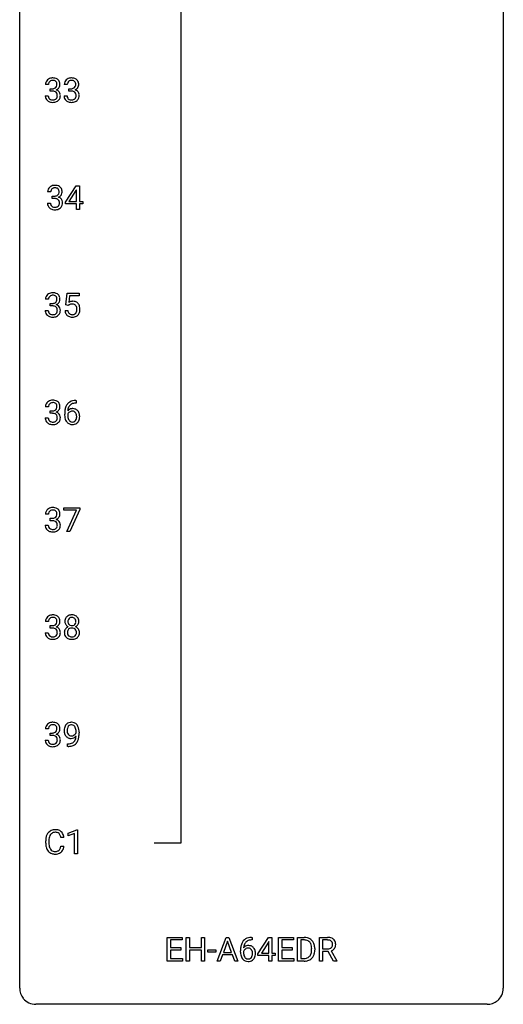
# Model space of a CAD drawing. Extents: x 3 to 27, y -3 to 241.
# Drawn here: x 3 to 27, y -3 to 46 of the extents above; entities that cross this region are included whole.
import ezdxf

# ---------------------------------------------------------------- set-up
doc = ezdxf.new("R2010")
doc.units = 0
doc.layers.add('DEFAULT_255_1_234', color=255, linetype='CONTINUOUS')
doc.layers.add('DEFAULT_255_2_778', color=255, linetype='CONTINUOUS')

msp = doc.modelspace()

# ---------------------------------------------------------------- linework, layer by layer
at = {"layer": 'DEFAULT_255_1_234'}
for p, q in [((4.198, 42.545), (4.049, 42.545)), ((4.276, 42.218), (4.276, 42.339)), ((4.276, 42.339), (4.388, 42.339)), ((4.388, 42.218), (4.276, 42.218)), ((5.121, 42.545), (4.973, 42.545)), ((5.2, 42.218), (5.2, 42.339)), ((5.2, 42.339), (5.312, 42.339)), ((5.312, 42.218), (5.2, 42.218)), ((4.039, 41.991), (4.188, 41.991)), ((4.962, 41.991), (5.112, 41.991)), ((5.035, 36.749), (5.559, 37.56)), ((5.559, 37.56), (5.717, 37.56)), ((5.717, 37.56), (5.717, 36.783)), ((4.304, 37.253), (4.155, 37.253)), ((4.382, 36.926), (4.382, 37.047)), ((4.382, 37.047), (4.494, 37.047)), ((4.494, 36.926), (4.382, 36.926)), ((5.55, 37.324), (5.204, 36.783)), ((5.568, 37.357), (5.55, 37.324)), ((5.568, 36.783), (5.568, 37.357)), ((4.144, 36.699), (4.294, 36.699)), ((5.035, 36.662), (5.035, 36.749)), ((5.568, 36.662), (5.035, 36.662)), ((5.204, 36.783), (5.568, 36.783)), ((5.568, 36.39), (5.568, 36.662)), ((5.717, 36.39), (5.568, 36.39)), ((5.717, 36.783), (5.879, 36.783)), ((5.879, 36.662), (5.717, 36.662)), ((5.717, 36.662), (5.717, 36.39)), ((5.879, 36.783), (5.879, 36.662)), ((5.052, 31.685), (5.112, 32.268)), ((5.112, 32.268), (5.711, 32.268)), ((5.238, 32.131), (5.202, 31.812)), ((5.711, 32.131), (5.238, 32.131)), ((5.711, 32.268), (5.711, 32.131)), ((4.198, 31.961), (4.049, 31.961)), ((4.276, 31.634), (4.276, 31.756)), ((4.276, 31.756), (4.388, 31.756)), ((4.388, 31.634), (4.276, 31.634)), ((5.171, 31.654), (5.052, 31.685)), ((5.211, 31.687), (5.171, 31.654)), ((4.039, 31.407), (4.188, 31.407)), ((5.011, 31.406), (5.151, 31.406)), ((5.567, 26.851), (5.54, 26.851)), ((5.541, 26.977), (5.567, 26.977)), ((5.567, 26.977), (5.567, 26.851)), ((4.198, 26.67), (4.049, 26.67)), ((4.276, 26.343), (4.276, 26.464)), ((4.276, 26.464), (4.388, 26.464)), ((4.388, 26.343), (4.276, 26.343)), ((4.993, 26.252), (4.993, 26.309)), ((5.142, 26.29), (5.142, 26.235)), ((4.039, 26.116), (4.188, 26.116)), ((4.198, 21.378), (4.049, 21.378)), ((4.949, 21.563), (4.949, 21.685)), ((4.949, 21.685), (5.739, 21.685)), ((5.582, 21.563), (4.949, 21.563)), ((5.099, 20.515), (5.582, 21.563)), ((5.739, 21.601), (5.255, 20.515)), ((5.739, 21.685), (5.739, 21.601)), ((4.276, 21.051), (4.276, 21.172)), ((4.276, 21.172), (4.388, 21.172)), ((4.388, 21.051), (4.276, 21.051)), ((4.039, 20.824), (4.188, 20.824)), ((5.255, 20.515), (5.099, 20.515)), ((4.198, 16.086), (4.049, 16.086)), ((4.039, 15.532), (4.188, 15.532)), ((4.276, 15.759), (4.276, 15.881)), ((4.276, 15.881), (4.388, 15.881)), ((4.388, 15.759), (4.276, 15.759)), ((4.198, 10.795), (4.049, 10.795)), ((4.039, 10.241), (4.188, 10.241)), ((4.276, 10.468), (4.276, 10.589)), ((4.276, 10.589), (4.388, 10.589)), ((4.388, 10.468), (4.276, 10.468)), ((5.554, 10.605), (5.554, 10.665)), ((5.703, 10.634), (5.703, 10.591)), ((5.132, 9.931), (5.132, 10.057)), ((5.132, 10.057), (5.163, 10.057)), ((5.161, 9.931), (5.132, 9.931)), ((4.958, 5.434), (4.803, 5.434)), ((5.17, 5.656), (5.595, 5.815)), ((5.17, 5.521), (5.17, 5.656)), ((5.469, 5.631), (5.17, 5.521)), ((5.469, 4.64), (5.469, 5.631)), ((5.595, 5.815), (5.619, 5.815)), ((5.619, 5.815), (5.619, 4.64)), ((4.058, 5.17), (4.058, 5.283)), ((4.213, 5.279), (4.213, 5.166)), ((4.803, 5.011), (4.958, 5.011)), ((5.619, 4.64), (5.469, 4.64)), ((10.046, -0.651), (10.046, 0.518)), ((10.046, 0.518), (10.781, 0.518)), ((10.781, 0.518), (10.781, 0.391)), ((10.981, -0.651), (10.981, 0.518)), ((10.981, 0.518), (11.135, 0.518)), ((11.135, 0.518), (11.135, 0.015)), ((11.724, 0.015), (11.724, 0.518)), ((11.724, 0.518), (11.879, 0.518)), ((11.879, 0.518), (11.879, -0.651)), ((12.494, -0.651), (12.94, 0.518)), ((12.94, 0.518), (13.075, 0.518)), ((13.075, 0.518), (13.523, -0.651)), ((14.198, 0.519), (14.225, 0.519)), ((14.225, 0.519), (14.225, 0.393)), ((14.511, -0.292), (15.034, 0.518)), ((15.034, 0.518), (15.192, 0.518)), ((15.192, 0.518), (15.192, -0.259)), ((15.527, -0.651), (15.527, 0.518)), ((15.527, 0.518), (16.262, 0.518)), ((16.262, 0.518), (16.262, 0.391)), ((16.462, -0.651), (16.462, 0.518)), ((16.462, 0.518), (16.792, 0.518)), ((17.54, -0.651), (17.54, 0.518)), ((17.54, 0.518), (17.927, 0.518)), ((10.781, 0.391), (10.2, 0.391)), ((10.2, 0.391), (10.2, 0.015)), ((10.2, 0.015), (10.707, 0.015)), ((10.707, 0.015), (10.707, -0.111)), ((11.135, 0.015), (11.724, 0.015)), ((13.008, 0.328), (12.809, -0.219)), ((13.207, -0.219), (13.008, 0.328)), ((14.225, 0.393), (14.197, 0.393)), ((15.025, 0.283), (14.679, -0.259)), ((15.043, 0.315), (15.025, 0.283)), ((15.043, -0.259), (15.043, 0.315)), ((16.262, 0.391), (15.682, 0.391)), ((15.682, 0.391), (15.682, 0.015)), ((15.682, 0.015), (16.188, 0.015)), ((16.188, 0.015), (16.188, -0.111)), ((16.796, 0.391), (16.617, 0.391)), ((16.617, 0.391), (16.617, -0.525)), ((17.695, 0.391), (17.695, -0.052)), ((17.931, 0.391), (17.695, 0.391)), ((10.707, -0.111), (10.2, -0.111)), ((10.2, -0.111), (10.2, -0.525)), ((11.724, -0.111), (11.135, -0.111)), ((11.135, -0.111), (11.135, -0.651)), ((11.724, -0.651), (11.724, -0.111)), ((12.047, -0.215), (12.047, -0.094)), ((12.047, -0.094), (12.439, -0.094)), ((12.439, -0.215), (12.047, -0.215)), ((12.439, -0.094), (12.439, -0.215)), ((12.763, -0.346), (12.653, -0.651)), ((13.253, -0.346), (12.763, -0.346)), ((12.809, -0.219), (13.207, -0.219)), ((13.364, -0.651), (13.253, -0.346)), ((13.65, -0.206), (13.65, -0.149)), ((13.8, -0.169), (13.8, -0.223)), ((14.511, -0.38), (14.511, -0.292)), ((15.043, -0.38), (14.511, -0.38)), ((14.679, -0.259), (15.043, -0.259)), ((15.043, -0.651), (15.043, -0.38)), ((15.192, -0.259), (15.355, -0.259)), ((15.355, -0.38), (15.192, -0.38)), ((15.192, -0.38), (15.192, -0.651)), ((15.355, -0.259), (15.355, -0.38)), ((16.188, -0.111), (15.682, -0.111)), ((15.682, -0.111), (15.682, -0.525)), ((17.155, -0.099), (17.155, -0.03)), ((17.308, -0.027), (17.308, -0.102)), ((17.695, -0.052), (17.932, -0.052)), ((17.97, -0.178), (17.695, -0.178)), ((17.695, -0.178), (17.695, -0.651)), ((18.224, -0.651), (17.97, -0.178)), ((18.114, -0.145), (18.389, -0.642)), ((10.789, -0.651), (10.046, -0.651)), ((10.2, -0.525), (10.789, -0.525)), ((10.789, -0.525), (10.789, -0.651)), ((11.135, -0.651), (10.981, -0.651)), ((11.879, -0.651), (11.724, -0.651)), ((12.653, -0.651), (12.494, -0.651)), ((13.523, -0.651), (13.364, -0.651)), ((15.192, -0.651), (15.043, -0.651)), ((16.27, -0.651), (15.527, -0.651)), ((15.682, -0.525), (16.27, -0.525)), ((16.27, -0.525), (16.27, -0.651)), ((16.786, -0.651), (16.462, -0.651)), ((16.617, -0.525), (16.779, -0.525)), ((17.695, -0.651), (17.54, -0.651)), ((18.389, -0.651), (18.224, -0.651)), ((18.389, -0.642), (18.389, -0.651))]:
    msp.add_line(p, q, dxfattribs=at)
for centre, radius, start, end in [((4.355, 42.546), 0.307, 131.5745, 154.4798), ((4.386, 42.514), 0.352, 96.9875, 131.9691), ((4.387, 42.552), 0.191, 103.2932, 133.5619), ((4.408, 42.39), 0.478, 89.8596, 97.7825), ((4.407, 42.472), 0.273, 89.5325, 103.5319), ((4.413, 42.363), 0.504, 78.3655, 90.4132), ((4.413, 42.445), 0.301, 76.1117, 90.7026), ((4.451, 42.583), 0.157, 13.9577, 77.6713), ((4.448, 42.529), 0.334, 56.6229, 78.6387), ((4.47, 42.567), 0.291, 47.0254, 56.0854), ((4.472, 42.571), 0.287, 10.9208, 46.7778), ((5.278, 42.546), 0.307, 131.5745, 154.4798), ((5.309, 42.514), 0.352, 96.9875, 131.9691), ((5.31, 42.552), 0.191, 103.2932, 133.5619), ((5.33, 42.472), 0.273, 89.5325, 103.5319), ((5.331, 42.39), 0.478, 89.8596, 97.7825), ((5.336, 42.363), 0.504, 78.3655, 90.4132), ((5.336, 42.445), 0.301, 76.1117, 90.7026), ((5.375, 42.583), 0.157, 13.9577, 77.6713), ((5.372, 42.529), 0.334, 56.6229, 78.6387), ((5.394, 42.567), 0.291, 47.0254, 56.0854), ((5.396, 42.571), 0.287, 10.9208, 46.7778), ((4.359, 42.549), 0.31, 155.3484, 180.7485), ((4.455, 42.545), 0.257, 172.5097, 180.1367), ((4.382, 42.558), 0.183, 133.8349, 173.5344), ((4.385, 42.678), 0.339, 270.492, 281.8952), ((4.383, 41.762), 0.456, 84.0193, 89.3331), ((4.399, 41.898), 0.319, 71.901, 84.3554), ((4.409, 42.568), 0.226, 281.6692, 301.2943), ((4.426, 42.537), 0.191, 301.7833, 311.7545), ((4.435, 42.527), 0.177, 311.7324, 354.2802), ((4.442, 42.611), 0.357, 292.5402, 293.6925), ((4.481, 41.966), 0.331, 57.6435, 72.8625), ((4.469, 42.558), 0.297, 292.9802, 325.2392), ((4.317, 42.544), 0.297, 359.1805, 15.0453), ((4.363, 42.539), 0.251, 353.0938, 0.1181), ((4.516, 42.023), 0.263, 36.7249, 57.4698), ((4.454, 42.569), 0.315, 325.2334, 332.8746), ((4.519, 42.538), 0.243, 332.355, 359.7179), ((4.335, 42.539), 0.427, 359.6364, 11.6087), ((5.283, 42.549), 0.31, 155.3484, 180.7485), ((5.378, 42.545), 0.257, 172.5097, 180.1367), ((5.306, 42.558), 0.183, 133.8349, 173.5344), ((5.309, 42.678), 0.339, 270.492, 281.8952), ((5.306, 41.762), 0.456, 84.0193, 89.3331), ((5.323, 41.898), 0.319, 71.901, 84.3554), ((5.333, 42.568), 0.226, 281.6692, 301.2943), ((5.35, 42.537), 0.191, 301.7833, 311.7545), ((5.359, 42.527), 0.177, 311.7324, 354.2802), ((5.365, 42.611), 0.357, 292.5402, 293.6925), ((5.405, 41.966), 0.331, 57.6435, 72.8625), ((5.393, 42.558), 0.297, 292.9802, 325.2392), ((5.24, 42.544), 0.297, 359.1805, 15.0453), ((5.286, 42.539), 0.251, 353.0938, 0.1181), ((5.44, 42.023), 0.263, 36.7249, 57.4698), ((5.378, 42.569), 0.315, 325.2334, 332.8746), ((5.443, 42.538), 0.243, 332.355, 359.7179), ((5.259, 42.539), 0.427, 359.6364, 11.6087), ((4.435, 41.99), 0.396, 179.9755, 183.2323), ((4.331, 41.977), 0.291, 181.8183, 229.6455), ((4.372, 42.024), 0.354, 229.4223, 256.8556), ((4.417, 41.988), 0.229, 179.4465, 196.2869), ((4.369, 41.975), 0.179, 196.5661, 227.7059), ((4.385, 41.993), 0.203, 227.7652, 257.8763), ((4.408, 42.088), 0.3, 257.4584, 270.4266), ((4.412, 42.117), 0.329, 269.5962, 280.8789), ((4.435, 42.002), 0.212, 280.6346, 299.8596), ((4.435, 42.005), 0.207, 49.5089, 72.1836), ((4.442, 42.023), 0.354, 279.783, 311.6256), ((4.454, 41.966), 0.171, 300.3576, 314.5518), ((4.453, 42.029), 0.176, 12.9498, 48.7551), ((4.446, 41.972), 0.182, 315.0728, 345.0431), ((4.354, 41.999), 0.278, 344.5987, 357.927), ((4.366, 42.007), 0.265, 359.5048, 13.424), ((4.264, 42.005), 0.367, 357.4749, 0.0231), ((4.48, 41.98), 0.297, 311.636, 343.7652), ((4.515, 42.025), 0.263, 8.0545, 36.3561), ((4.391, 42.004), 0.389, 343.983, 0.5572), ((4.429, 42.009), 0.351, 359.8321, 8.587), ((5.358, 41.99), 0.396, 179.9755, 183.2323), ((5.254, 41.977), 0.291, 181.8183, 229.6455), ((5.296, 42.024), 0.354, 229.4223, 256.8556), ((5.341, 41.988), 0.229, 179.4465, 196.2869), ((5.292, 41.975), 0.179, 196.5661, 227.7059), ((5.309, 41.993), 0.203, 227.7652, 257.8763), ((5.331, 42.088), 0.3, 257.4584, 270.4266), ((5.336, 42.117), 0.329, 269.5962, 280.8789), ((5.359, 42.002), 0.212, 280.6346, 299.8596), ((5.358, 42.005), 0.207, 49.5089, 72.1836), ((5.366, 42.023), 0.354, 279.783, 311.6256), ((5.378, 41.966), 0.171, 300.3576, 314.5518), ((5.377, 42.029), 0.176, 12.9498, 48.7551), ((5.369, 41.972), 0.182, 315.0728, 345.0431), ((5.277, 41.999), 0.278, 344.5987, 357.927), ((5.29, 42.007), 0.265, 359.5048, 13.424), ((5.188, 42.005), 0.367, 357.4749, 0.0231), ((5.404, 41.98), 0.297, 311.636, 343.7652), ((5.439, 42.025), 0.263, 8.0545, 36.3561), ((5.315, 42.004), 0.389, 343.983, 0.5572), ((5.353, 42.009), 0.351, 359.8321, 8.587), ((4.406, 42.162), 0.496, 256.6829, 270.4412), ((4.412, 42.167), 0.5, 269.7286, 280.3856), ((5.33, 42.162), 0.496, 256.6829, 270.4412), ((5.336, 42.167), 0.5, 269.7286, 280.3856), ((4.465, 37.257), 0.31, 155.3484, 180.7485), ((4.46, 37.254), 0.307, 131.5745, 154.4798), ((4.492, 37.223), 0.352, 96.9875, 131.9691), ((4.488, 37.266), 0.183, 133.8349, 173.5344), ((4.492, 37.26), 0.191, 103.2932, 133.5619), ((4.514, 37.098), 0.478, 89.8596, 97.7825), ((4.513, 37.181), 0.273, 89.5325, 103.5319), ((4.518, 37.072), 0.504, 78.3655, 90.4132), ((4.518, 37.153), 0.301, 76.1117, 90.7026), ((4.557, 37.292), 0.157, 13.9577, 77.6713), ((4.554, 37.238), 0.334, 56.6229, 78.6387), ((4.576, 37.275), 0.291, 47.0254, 56.0854), ((4.578, 37.279), 0.287, 10.9208, 46.7778), ((4.56, 37.254), 0.257, 172.5097, 180.1367), ((4.491, 37.387), 0.339, 270.492, 281.8952), ((4.489, 36.471), 0.456, 84.0193, 89.3331), ((4.505, 36.607), 0.319, 71.901, 84.3554), ((4.515, 37.276), 0.226, 281.6692, 301.2943), ((4.54, 36.713), 0.207, 49.5089, 72.1836), ((4.532, 37.245), 0.191, 301.7833, 311.7545), ((4.541, 37.235), 0.177, 311.7324, 354.2802), ((4.548, 37.32), 0.357, 292.5402, 293.6925), ((4.587, 36.674), 0.331, 57.6435, 72.8625), ((4.575, 37.266), 0.297, 292.9802, 325.2392), ((4.423, 37.252), 0.297, 359.1805, 15.0453), ((4.469, 37.248), 0.251, 353.0938, 0.1181), ((4.622, 36.732), 0.263, 36.7249, 57.4698), ((4.56, 37.277), 0.315, 325.2334, 332.8746), ((4.621, 36.733), 0.263, 8.0545, 36.3561), ((4.625, 37.246), 0.243, 332.355, 359.7179), ((4.441, 37.248), 0.427, 359.6364, 11.6087), ((4.54, 36.699), 0.396, 179.9755, 183.2323), ((4.436, 36.686), 0.291, 181.8183, 229.6455), ((4.478, 36.732), 0.354, 229.4223, 256.8556), ((4.523, 36.697), 0.229, 179.4465, 196.2869), ((4.474, 36.683), 0.179, 196.5661, 227.7059), ((4.491, 36.702), 0.203, 227.7652, 257.8763), ((4.513, 36.796), 0.3, 257.4584, 270.4266), ((4.518, 36.825), 0.329, 269.5962, 280.8789), ((4.541, 36.71), 0.212, 280.6346, 299.8596), ((4.548, 36.731), 0.354, 279.783, 311.6256), ((4.56, 36.674), 0.171, 300.3576, 314.5518), ((4.559, 36.738), 0.176, 12.9498, 48.7551), ((4.552, 36.68), 0.182, 315.0728, 345.0431), ((4.459, 36.707), 0.278, 344.5987, 357.927), ((4.472, 36.716), 0.265, 359.5048, 13.424), ((4.37, 36.713), 0.367, 357.4749, 0.0231), ((4.586, 36.688), 0.297, 311.636, 343.7652), ((4.497, 36.713), 0.389, 343.983, 0.5572), ((4.535, 36.718), 0.351, 359.8321, 8.587), ((4.512, 36.871), 0.496, 256.6829, 270.4412), ((4.518, 36.875), 0.5, 269.7286, 280.3856), ((4.359, 31.965), 0.31, 155.3484, 180.7485), ((4.355, 31.962), 0.307, 131.5745, 154.4798), ((4.386, 31.931), 0.352, 96.9875, 131.9691), ((4.382, 31.975), 0.183, 133.8349, 173.5344), ((4.387, 31.969), 0.191, 103.2932, 133.5619), ((4.408, 31.806), 0.478, 89.8596, 97.7825), ((4.407, 31.889), 0.273, 89.5325, 103.5319), ((4.413, 31.78), 0.504, 78.3655, 90.4132), ((4.413, 31.861), 0.301, 76.1117, 90.7026), ((4.451, 32), 0.157, 13.9577, 77.6713), ((4.448, 31.946), 0.334, 56.6229, 78.6387), ((4.317, 31.961), 0.297, 359.1805, 15.0453), ((4.47, 31.984), 0.291, 47.0254, 56.0854), ((4.472, 31.988), 0.287, 10.9208, 46.7778), ((4.335, 31.956), 0.427, 359.6364, 11.6087), ((4.455, 31.962), 0.257, 172.5097, 180.1367), ((4.385, 32.095), 0.339, 270.492, 281.8952), ((4.383, 31.179), 0.456, 84.0193, 89.3331), ((4.399, 31.315), 0.319, 71.901, 84.3554), ((4.409, 31.985), 0.226, 281.6692, 301.2943), ((4.435, 31.421), 0.207, 49.5089, 72.1836), ((4.426, 31.954), 0.191, 301.7833, 311.7545), ((4.435, 31.943), 0.177, 311.7324, 354.2802), ((4.453, 31.446), 0.176, 12.9498, 48.7551), ((4.442, 32.028), 0.357, 292.5402, 293.6925), ((4.481, 31.383), 0.331, 57.6435, 72.8625), ((4.469, 31.975), 0.297, 292.9802, 325.2392), ((4.363, 31.956), 0.251, 353.0938, 0.1181), ((4.516, 31.44), 0.263, 36.7249, 57.4698), ((4.454, 31.985), 0.315, 325.2334, 332.8746), ((4.515, 31.441), 0.263, 8.0545, 36.3561), ((4.519, 31.954), 0.243, 332.355, 359.7179), ((5.388, 31.494), 0.368, 93.7182, 120.2539), ((5.318, 31.546), 0.176, 114.1951, 127.3641), ((5.341, 31.492), 0.235, 98.9831, 113.8909), ((5.361, 31.369), 0.36, 89.6805, 99.1614), ((5.363, 31.436), 0.293, 84.6958, 90.0676), ((5.397, 31.413), 0.449, 89.966, 94.2496), ((5.376, 31.518), 0.211, 41.785, 85.9893), ((5.401, 31.472), 0.39, 73.8043, 90.5586), ((5.425, 31.558), 0.302, 41.3071, 73.543), ((5.353, 31.498), 0.241, 12.649, 41.6081), ((5.247, 31.472), 0.35, 359.5577, 12.9535), ((5.383, 31.522), 0.356, 13.5076, 41.2174), ((5.219, 31.479), 0.526, 1.1331, 13.8829), ((4.435, 31.407), 0.396, 179.9755, 183.2323), ((4.331, 31.394), 0.291, 181.8183, 229.6455), ((4.372, 31.441), 0.354, 229.4223, 256.8556), ((4.417, 31.405), 0.229, 179.4465, 196.2869), ((4.369, 31.392), 0.179, 196.5661, 227.7059), ((4.385, 31.41), 0.203, 227.7652, 257.8763), ((4.406, 31.579), 0.496, 256.6829, 270.4412), ((4.408, 31.504), 0.3, 257.4584, 270.4266), ((4.412, 31.533), 0.329, 269.5962, 280.8789), ((4.412, 31.583), 0.5, 269.7286, 280.3856), ((4.435, 31.419), 0.212, 280.6346, 299.8596), ((4.442, 31.439), 0.354, 279.783, 311.6256), ((4.454, 31.382), 0.171, 300.3576, 314.5518), ((4.446, 31.388), 0.182, 315.0728, 345.0431), ((4.354, 31.415), 0.278, 344.5987, 357.927), ((4.366, 31.424), 0.265, 359.5048, 13.424), ((4.264, 31.421), 0.367, 357.4749, 0.0231), ((4.48, 31.397), 0.297, 311.636, 343.7652), ((4.391, 31.421), 0.389, 343.983, 0.5572), ((4.429, 31.426), 0.351, 359.8321, 8.587), ((5.458, 31.445), 0.449, 184.9247, 194.4976), ((5.334, 31.409), 0.32, 193.7537, 228.5271), ((5.342, 31.42), 0.334, 228.9024, 256.3314), ((5.477, 31.448), 0.329, 187.3601, 198.6733), ((5.372, 31.412), 0.218, 198.4452, 217.7945), ((5.343, 31.391), 0.182, 218.2887, 228.5612), ((5.353, 31.404), 0.198, 228.9655, 258.1235), ((5.372, 31.54), 0.458, 256.2427, 270.4486), ((5.373, 31.492), 0.288, 257.7258, 270.4014), ((5.378, 31.448), 0.244, 269.4204, 286.4209), ((5.379, 31.562), 0.479, 269.577, 282.4215), ((5.392, 31.394), 0.188, 286.7251, 320.6004), ((5.416, 31.406), 0.319, 281.8396, 316.5458), ((5.354, 31.425), 0.237, 320.6713, 344.5442), ((5.239, 31.459), 0.358, 344.2412, 356.7357), ((5.114, 31.469), 0.483, 356.3549, 0.05), ((5.41, 31.41), 0.326, 316.8171, 323.1493), ((5.381, 31.428), 0.36, 323.673, 348.1673), ((5.206, 31.467), 0.54, 347.8572, 0.4293), ((5.078, 31.471), 0.667, 359.9919, 1.5443), ((4.359, 26.674), 0.31, 155.3484, 180.7485), ((4.355, 26.671), 0.307, 131.5745, 154.4798), ((4.386, 26.639), 0.352, 96.9875, 131.9691), ((4.455, 26.67), 0.257, 172.5097, 180.1367), ((4.382, 26.683), 0.183, 133.8349, 173.5344), ((4.387, 26.677), 0.191, 103.2932, 133.5619), ((4.408, 26.515), 0.478, 89.8596, 97.7825), ((4.407, 26.597), 0.273, 89.5325, 103.5319), ((4.413, 26.488), 0.504, 78.3655, 90.4132), ((4.413, 26.57), 0.301, 76.1117, 90.7026), ((4.451, 26.708), 0.157, 13.9577, 77.6713), ((4.448, 26.654), 0.334, 56.6229, 78.6387), ((4.317, 26.669), 0.297, 359.1805, 15.0453), ((4.47, 26.692), 0.291, 47.0254, 56.0854), ((4.472, 26.696), 0.287, 10.9208, 46.7778), ((4.335, 26.664), 0.427, 359.6364, 11.6087), ((5.545, 26.472), 0.53, 141.4298, 157.8541), ((5.481, 26.518), 0.451, 102.8716, 140.8565), ((5.523, 26.485), 0.369, 134.5303, 161.6211), ((5.506, 26.496), 0.35, 104.2855, 133.8629), ((5.545, 26.274), 0.703, 90.3778, 103.5869), ((5.545, 26.351), 0.5, 90.6001, 104.5147), ((4.385, 26.803), 0.339, 270.492, 281.8952), ((4.383, 25.887), 0.456, 84.0193, 89.3331), ((4.399, 26.023), 0.319, 71.901, 84.3554), ((4.409, 26.693), 0.226, 281.6692, 301.2943), ((4.435, 26.13), 0.207, 49.5089, 72.1836), ((4.426, 26.662), 0.191, 301.7833, 311.7545), ((4.435, 26.652), 0.177, 311.7324, 354.2802), ((4.453, 26.154), 0.176, 12.9498, 48.7551), ((4.442, 26.736), 0.357, 292.5402, 293.6925), ((4.481, 26.091), 0.331, 57.6435, 72.8625), ((4.469, 26.683), 0.297, 292.9802, 325.2392), ((4.363, 26.664), 0.251, 353.0938, 0.1181), ((4.516, 26.148), 0.263, 36.7249, 57.4698), ((4.454, 26.694), 0.315, 325.2334, 332.8746), ((4.515, 26.15), 0.263, 8.0545, 36.3561), ((4.519, 26.663), 0.243, 332.355, 359.7179), ((6.206, 26.316), 1.213, 171.4525, 180.3159), ((5.647, 26.248), 0.655, 179.6345, 191.7836), ((5.766, 26.384), 0.768, 157.9803, 171.6247), ((5.358, 26.212), 0.23, 145.2975, 160.266), ((5.666, 26.232), 0.523, 179.6514, 190.2856), ((5.374, 26.269), 0.303, 95.8331, 138.9955), ((5.829, 26.407), 0.687, 173.7811, 174.9255), ((5.688, 26.427), 0.545, 161.285, 174.2077), ((5.376, 26.198), 0.252, 124.9745, 144.8959), ((5.371, 26.213), 0.237, 89.8751, 126.2072), ((5.396, 26.141), 0.433, 89.8754, 97.0544), ((5.372, 26.216), 0.235, 85.0141, 90.0513), ((5.379, 26.266), 0.184, 36.8251, 85.7416), ((5.401, 26.225), 0.349, 71.6408, 90.624), ((5.416, 26.28), 0.292, 39.6368, 71.019), ((5.337, 26.227), 0.241, 32.3035, 38.0827), ((5.306, 26.211), 0.276, 11.0482, 31.8146), ((5.178, 26.184), 0.407, 359.6214, 11.2839), ((5.352, 26.225), 0.376, 10.6587, 39.9044), ((5.197, 26.192), 0.535, 359.6826, 11.1326), ((4.435, 26.115), 0.396, 179.9755, 183.2323), ((4.331, 26.102), 0.291, 181.8183, 229.6455), ((4.372, 26.149), 0.354, 229.4223, 256.8556), ((4.417, 26.113), 0.229, 179.4465, 196.2869), ((4.369, 26.1), 0.179, 196.5661, 227.7059), ((4.385, 26.118), 0.203, 227.7652, 257.8763), ((4.406, 26.287), 0.496, 256.6829, 270.4412), ((4.408, 26.213), 0.3, 257.4584, 270.4266), ((4.412, 26.242), 0.329, 269.5962, 280.8789), ((4.412, 26.292), 0.5, 269.7286, 280.3856), ((4.435, 26.127), 0.212, 280.6346, 299.8596), ((4.442, 26.148), 0.354, 279.783, 311.6256), ((4.454, 26.091), 0.171, 300.3576, 314.5518), ((4.446, 26.097), 0.182, 315.0728, 345.0431), ((4.354, 26.124), 0.278, 344.5987, 357.927), ((4.366, 26.132), 0.265, 359.5048, 13.424), ((4.264, 26.13), 0.367, 357.4749, 0.0231), ((4.48, 26.105), 0.297, 311.636, 343.7652), ((4.391, 26.129), 0.389, 343.983, 0.5572), ((4.429, 26.134), 0.351, 359.8321, 8.587), ((5.454, 26.204), 0.456, 191.4116, 218.6078), ((5.366, 26.131), 0.341, 218.1665, 245.8781), ((5.496, 26.2), 0.351, 190.0945, 207.5098), ((5.44, 26.173), 0.288, 207.9583, 216.3251), ((5.406, 26.145), 0.245, 215.7661, 232.5457), ((5.365, 26.145), 0.354, 246.914, 270.7437), ((5.367, 26.097), 0.183, 232.8005, 270.6606), ((5.372, 26.133), 0.219, 269.3554, 288.4744), ((5.37, 26.248), 0.457, 269.8874, 276.7918), ((5.393, 26.118), 0.325, 275.6342, 317.8248), ((5.381, 26.098), 0.183, 289.1833, 322.9684), ((5.32, 26.146), 0.261, 322.6008, 346.5182), ((5.204, 26.176), 0.38, 346.2582, 358.7742), ((5.103, 26.181), 0.482, 358.3755, 0.0098), ((5.36, 26.144), 0.367, 318.141, 347.6119), ((5.193, 26.185), 0.539, 347.2487, 0.4369), ((4.359, 21.382), 0.31, 155.3484, 180.7485), ((4.355, 21.379), 0.307, 131.5745, 154.4798), ((4.386, 21.348), 0.352, 96.9875, 131.9691), ((4.455, 21.379), 0.257, 172.5097, 180.1367), ((4.382, 21.391), 0.183, 133.8349, 173.5344), ((4.387, 21.385), 0.191, 103.2932, 133.5619), ((4.408, 21.223), 0.478, 89.8596, 97.7825), ((4.407, 21.306), 0.273, 89.5325, 103.5319), ((4.413, 21.197), 0.504, 78.3655, 90.4132), ((4.413, 21.278), 0.301, 76.1117, 90.7026), ((4.451, 21.417), 0.157, 13.9577, 77.6713), ((4.448, 21.363), 0.334, 56.6229, 78.6387), ((4.317, 21.377), 0.297, 359.1805, 15.0453), ((4.363, 21.373), 0.251, 353.0938, 0.1181), ((4.47, 21.4), 0.291, 47.0254, 56.0854), ((4.472, 21.404), 0.287, 10.9208, 46.7778), ((4.519, 21.371), 0.243, 332.355, 359.7179), ((4.335, 21.373), 0.427, 359.6364, 11.6087), ((4.385, 21.512), 0.339, 270.492, 281.8952), ((4.383, 20.596), 0.456, 84.0193, 89.3331), ((4.399, 20.732), 0.319, 71.901, 84.3554), ((4.409, 21.401), 0.226, 281.6692, 301.2943), ((4.435, 20.838), 0.207, 49.5089, 72.1836), ((4.426, 21.37), 0.191, 301.7833, 311.7545), ((4.435, 21.36), 0.177, 311.7324, 354.2802), ((4.453, 20.863), 0.176, 12.9498, 48.7551), ((4.442, 21.445), 0.357, 292.5402, 293.6925), ((4.481, 20.799), 0.331, 57.6435, 72.8625), ((4.469, 21.391), 0.297, 292.9802, 325.2392), ((4.366, 20.841), 0.265, 359.5048, 13.424), ((4.516, 20.857), 0.263, 36.7249, 57.4698), ((4.454, 21.402), 0.315, 325.2334, 332.8746), ((4.515, 20.858), 0.263, 8.0545, 36.3561), ((4.429, 20.843), 0.351, 359.8321, 8.587), ((4.435, 20.824), 0.396, 179.9755, 183.2323), ((4.331, 20.811), 0.291, 181.8183, 229.6455), ((4.372, 20.857), 0.354, 229.4223, 256.8556), ((4.417, 20.822), 0.229, 179.4465, 196.2869), ((4.369, 20.808), 0.179, 196.5661, 227.7059), ((4.385, 20.827), 0.203, 227.7652, 257.8763), ((4.406, 20.996), 0.496, 256.6829, 270.4412), ((4.408, 20.921), 0.3, 257.4584, 270.4266), ((4.412, 20.95), 0.329, 269.5962, 280.8789), ((4.412, 21), 0.5, 269.7286, 280.3856), ((4.435, 20.835), 0.212, 280.6346, 299.8596), ((4.442, 20.856), 0.354, 279.783, 311.6256), ((4.454, 20.799), 0.171, 300.3576, 314.5518), ((4.446, 20.805), 0.182, 315.0728, 345.0431), ((4.354, 20.832), 0.278, 344.5987, 357.927), ((4.264, 20.838), 0.367, 357.4749, 0.0231), ((4.48, 20.813), 0.297, 311.636, 343.7652), ((4.391, 20.838), 0.389, 343.983, 0.5572), ((4.359, 16.09), 0.31, 155.3484, 180.7485), ((4.355, 16.087), 0.307, 131.5745, 154.4798), ((4.386, 16.056), 0.352, 96.9875, 131.9691), ((4.455, 16.087), 0.257, 172.5097, 180.1367), ((4.382, 16.1), 0.183, 133.8349, 173.5344), ((4.387, 16.094), 0.191, 103.2932, 133.5619), ((4.408, 15.931), 0.478, 89.8596, 97.7825), ((4.407, 16.014), 0.273, 89.5325, 103.5319), ((4.413, 15.905), 0.504, 78.3655, 90.4132), ((4.413, 15.986), 0.301, 76.1117, 90.7026), ((4.451, 16.125), 0.157, 13.9577, 77.6713), ((4.448, 16.071), 0.334, 56.6229, 78.6387), ((4.435, 16.068), 0.177, 311.7324, 354.2802), ((4.317, 16.086), 0.297, 359.1805, 15.0453), ((4.363, 16.081), 0.251, 353.0938, 0.1181), ((4.47, 16.109), 0.291, 47.0254, 56.0854), ((4.472, 16.113), 0.287, 10.9208, 46.7778), ((4.519, 16.079), 0.243, 332.355, 359.7179), ((4.335, 16.081), 0.427, 359.6364, 11.6087), ((5.377, 16.091), 0.373, 164.6186, 180.5292), ((5.336, 16.088), 0.332, 179.9993, 181.1655), ((5.278, 16.083), 0.274, 180.4317, 213.2714), ((5.287, 16.116), 0.28, 132.2454, 164.5092), ((5.316, 16.083), 0.323, 100.7053, 132.1387), ((5.418, 16.087), 0.265, 168.3802, 180.3602), ((5.395, 16.083), 0.242, 179.503, 194.9127), ((5.335, 16.106), 0.18, 135.3053, 168.9882), ((5.336, 16.068), 0.182, 194.9722, 224.1944), ((5.333, 16.108), 0.178, 105.923, 135.1663), ((5.346, 15.945), 0.464, 89.6733, 101.2449), ((5.347, 16.057), 0.23, 89.4776, 105.7298), ((5.352, 15.963), 0.446, 76.2877, 90.4586), ((5.349, 16.039), 0.248, 86.9834, 90.02), ((5.356, 16.101), 0.186, 44.3959, 88.2499), ((5.383, 16.085), 0.321, 47.824, 76.4267), ((5.358, 16.1), 0.185, 16.3252, 44.7913), ((5.357, 16.07), 0.186, 316.0413, 351.9163), ((5.31, 16.088), 0.234, 359.479, 16.0679), ((5.284, 16.085), 0.261, 351.1057, 0.1937), ((5.405, 16.111), 0.286, 6.9169, 47.6261), ((5.411, 16.085), 0.282, 338.8764, 0.5166), ((5.286, 16.089), 0.407, 359.842, 7.9694), ((4.435, 15.532), 0.396, 179.9755, 183.2323), ((4.417, 15.53), 0.229, 179.4465, 196.2869), ((4.385, 16.22), 0.339, 270.492, 281.8952), ((4.383, 15.304), 0.456, 84.0193, 89.3331), ((4.399, 15.44), 0.319, 71.901, 84.3554), ((4.409, 16.11), 0.226, 281.6692, 301.2943), ((4.435, 15.546), 0.207, 49.5089, 72.1836), ((4.426, 16.079), 0.191, 301.7833, 311.7545), ((4.453, 15.571), 0.176, 12.9498, 48.7551), ((4.442, 16.153), 0.357, 292.5402, 293.6925), ((4.481, 15.508), 0.331, 57.6435, 72.8625), ((4.469, 16.1), 0.297, 292.9802, 325.2392), ((4.354, 15.54), 0.278, 344.5987, 357.927), ((4.366, 15.549), 0.265, 359.5048, 13.424), ((4.264, 15.546), 0.367, 357.4749, 0.0231), ((4.516, 15.565), 0.263, 36.7249, 57.4698), ((4.454, 16.11), 0.315, 325.2334, 332.8746), ((4.515, 15.566), 0.263, 8.0545, 36.3561), ((4.391, 15.546), 0.389, 343.983, 0.5572), ((4.429, 15.551), 0.351, 359.8321, 8.587), ((5.274, 15.543), 0.298, 145.6796, 180.626), ((5.392, 15.539), 0.415, 179.9315, 185.3255), ((5.291, 15.531), 0.318, 115.5538, 145.6416), ((5.297, 16.096), 0.297, 213.3439, 222.6271), ((5.31, 16.11), 0.315, 222.9548, 244.1372), ((5.413, 15.543), 0.287, 171.2652, 180.1859), ((5.396, 15.54), 0.27, 179.5155, 193.6467), ((5.332, 15.559), 0.205, 135.3399, 172.1044), ((5.325, 15.47), 0.387, 113.2438, 116.2055), ((5.327, 15.563), 0.199, 104.8856, 135.2448), ((5.334, 16.066), 0.178, 224.2961, 262.0157), ((5.345, 15.496), 0.268, 89.4959, 104.858), ((5.348, 16.139), 0.253, 261.125, 270.196), ((5.348, 15.473), 0.291, 82.2615, 90.144), ((5.351, 16.12), 0.234, 269.4826, 285.0988), ((5.362, 15.553), 0.21, 45.3029, 83.1921), ((5.366, 16.062), 0.174, 285.1586, 315.9485), ((5.368, 15.558), 0.203, 17.2923, 45.4627), ((5.36, 16.156), 0.369, 296.0902, 297.3618), ((5.386, 15.501), 0.352, 47.9009, 67.1947), ((5.389, 16.108), 0.312, 296.7586, 325.7537), ((5.321, 15.545), 0.251, 359.4454, 16.9256), ((5.295, 15.541), 0.277, 349.4146, 0.2931), ((5.405, 15.526), 0.32, 35.2362, 47.5514), ((5.428, 16.081), 0.265, 325.8412, 338.4796), ((5.432, 15.543), 0.289, 359.276, 35.4014), ((5.357, 15.536), 0.364, 343.1295, 0.5777), ((4.331, 15.519), 0.291, 181.8183, 229.6455), ((4.372, 15.566), 0.354, 229.4223, 256.8556), ((4.369, 15.517), 0.179, 196.5661, 227.7059), ((4.385, 15.535), 0.203, 227.7652, 257.8763), ((4.406, 15.704), 0.496, 256.6829, 270.4412), ((4.408, 15.629), 0.3, 257.4584, 270.4266), ((4.412, 15.658), 0.329, 269.5962, 280.8789), ((4.412, 15.708), 0.5, 269.7286, 280.3856), ((4.435, 15.544), 0.212, 280.6346, 299.8596), ((4.442, 15.564), 0.354, 279.783, 311.6256), ((4.454, 15.507), 0.171, 300.3576, 314.5518), ((4.446, 15.513), 0.182, 315.0728, 345.0431), ((4.48, 15.522), 0.297, 311.636, 343.7652), ((5.276, 15.521), 0.298, 184.0104, 228.5072), ((5.307, 15.558), 0.346, 228.7554, 257.8484), ((5.314, 15.519), 0.186, 193.3541, 225.8257), ((5.318, 15.527), 0.194, 226.418, 255.8554), ((5.345, 15.719), 0.511, 257.4584, 270.4287), ((5.344, 15.62), 0.291, 255.4656, 268.7986), ((5.349, 15.704), 0.375, 268.3465, 270.0105), ((5.351, 15.636), 0.307, 269.5759, 282.0823), ((5.352, 15.719), 0.511, 269.6193, 281.979), ((5.373, 15.536), 0.205, 281.7523, 306.6056), ((5.388, 15.563), 0.352, 281.5474, 310.917), ((5.383, 15.52), 0.186, 307.135, 314.0278), ((5.38, 15.523), 0.19, 314.2553, 350.1693), ((5.43, 15.516), 0.288, 310.8497, 342.7448), ((4.359, 10.799), 0.31, 155.3484, 180.7485), ((4.355, 10.796), 0.307, 131.5745, 154.4798), ((4.386, 10.764), 0.352, 96.9875, 131.9691), ((4.455, 10.795), 0.257, 172.5097, 180.1367), ((4.382, 10.808), 0.183, 133.8349, 173.5344), ((4.387, 10.802), 0.191, 103.2932, 133.5619), ((4.408, 10.64), 0.478, 89.8596, 97.7825), ((4.407, 10.722), 0.273, 89.5325, 103.5319), ((4.413, 10.613), 0.504, 78.3655, 90.4132), ((4.413, 10.695), 0.301, 76.1117, 90.7026), ((4.451, 10.833), 0.157, 13.9577, 77.6713), ((4.448, 10.779), 0.334, 56.6229, 78.6387), ((4.435, 10.777), 0.177, 311.7324, 354.2802), ((4.317, 10.794), 0.297, 359.1805, 15.0453), ((4.363, 10.789), 0.251, 353.0938, 0.1181), ((4.47, 10.817), 0.291, 47.0254, 56.0854), ((4.472, 10.821), 0.287, 10.9208, 46.7778), ((4.454, 10.819), 0.315, 325.2334, 332.8746), ((4.519, 10.788), 0.243, 332.355, 359.7179), ((4.335, 10.789), 0.427, 359.6364, 11.6087), ((5.498, 10.716), 0.531, 166.7586, 180.3201), ((5.522, 10.712), 0.555, 179.9652, 184.3014), ((5.413, 10.734), 0.444, 154.6955, 166.568), ((5.328, 10.777), 0.349, 136.3324, 155.0871), ((5.3, 10.801), 0.312, 121.2367, 135.9681), ((5.603, 10.721), 0.49, 178.2632, 180.0111), ((5.523, 10.718), 0.41, 179.6162, 191.8787), ((5.498, 10.727), 0.385, 166.11, 178.6654), ((5.38, 10.757), 0.263, 142.1021, 166.3836), ((5.314, 10.775), 0.341, 96.8456, 120.9882), ((5.326, 10.802), 0.193, 112.9382, 142.5321), ((5.328, 10.788), 0.206, 89.2729, 111.914), ((5.329, 10.682), 0.436, 89.887, 97.2803), ((5.334, 10.745), 0.372, 70.6506, 90.6749), ((5.332, 10.818), 0.176, 50.3851, 90.6706), ((5.288, 10.765), 0.246, 34.125, 50.307), ((5.347, 10.797), 0.319, 36.7493, 69.822), ((5.239, 10.728), 0.307, 27.2015, 34.6829), ((5.179, 10.7), 0.372, 9.943, 26.77), ((5.004, 10.668), 0.551, 359.6634, 10.1175), ((5.247, 10.719), 0.446, 15.3959, 37.084), ((5.034, 10.657), 0.668, 3.9489, 15.6799), ((4.794, 10.635), 0.909, 359.9292, 4.2665), ((4.435, 10.24), 0.396, 179.9755, 183.2323), ((4.331, 10.227), 0.291, 181.8183, 229.6455), ((4.417, 10.238), 0.229, 179.4465, 196.2869), ((4.385, 10.928), 0.339, 270.492, 281.8952), ((4.383, 10.012), 0.456, 84.0193, 89.3331), ((4.399, 10.148), 0.319, 71.901, 84.3554), ((4.409, 10.818), 0.226, 281.6692, 301.2943), ((4.435, 10.255), 0.207, 49.5089, 72.1836), ((4.426, 10.787), 0.191, 301.7833, 311.7545), ((4.453, 10.279), 0.176, 12.9498, 48.7551), ((4.442, 10.861), 0.357, 292.5402, 293.6925), ((4.481, 10.216), 0.331, 57.6435, 72.8625), ((4.469, 10.808), 0.297, 292.9802, 325.2392), ((4.354, 10.249), 0.278, 344.5987, 357.927), ((4.366, 10.257), 0.265, 359.5048, 13.424), ((4.264, 10.255), 0.367, 357.4749, 0.0231), ((4.516, 10.273), 0.263, 36.7249, 57.4698), ((4.515, 10.275), 0.263, 8.0545, 36.3561), ((4.391, 10.254), 0.389, 343.983, 0.5572), ((4.429, 10.259), 0.351, 359.8321, 8.587), ((5.431, 10.703), 0.464, 183.9376, 204.1276), ((5.363, 10.674), 0.39, 204.3448, 209.0454), ((5.299, 10.635), 0.315, 208.4727, 236.2135), ((5.401, 10.691), 0.285, 191.6192, 215.2972), ((5.284, 10.614), 0.289, 236.4718, 254.3541), ((5.381, 10.68), 0.262, 215.732, 216.5355), ((5.327, 10.636), 0.193, 215.7487, 239.9728), ((5.298, 10.67), 0.347, 254.5999, 270.418), ((5.32, 10.631), 0.185, 241.065, 269.281), ((5.301, 10.67), 0.347, 269.9966, 270.79), ((5.304, 10.624), 0.301, 270.2633, 297.3852), ((5.325, 10.68), 0.234, 268.4063, 270.0071), ((5.325, 10.676), 0.229, 269.9447, 306.8249), ((5.275, 10.68), 0.364, 297.4037, 320.0168), ((5.239, 10.368), 0.298, 313.8526, 338.5989), ((5.301, 10.718), 0.278, 305.5072, 327.0773), ((5.077, 10.434), 0.474, 338.2524, 351.2431), ((5.313, 10.708), 0.263, 327.4105, 336.8402), ((4.836, 10.475), 0.718, 350.941, 357.6692), ((5.184, 10.407), 0.497, 322.8578, 342.1528), ((4.862, 10.515), 0.836, 341.836, 352.9884), ((4.333, 10.584), 1.37, 352.8366, 0.2783), ((4.372, 10.274), 0.354, 229.4223, 256.8556), ((4.369, 10.225), 0.179, 196.5661, 227.7059), ((4.385, 10.243), 0.203, 227.7652, 257.8763), ((4.406, 10.412), 0.496, 256.6829, 270.4412), ((4.408, 10.338), 0.3, 257.4584, 270.4266), ((4.412, 10.367), 0.329, 269.5962, 280.8789), ((4.412, 10.417), 0.5, 269.7286, 280.3856), ((4.435, 10.252), 0.212, 280.6346, 299.8596), ((4.442, 10.273), 0.354, 279.783, 311.6256), ((4.454, 10.216), 0.171, 300.3576, 314.5518), ((4.446, 10.222), 0.182, 315.0728, 345.0431), ((4.48, 10.23), 0.297, 311.636, 343.7652), ((5.148, 10.835), 0.904, 270.8207, 273.4013), ((5.157, 10.653), 0.597, 270.6215, 281.4063), ((5.167, 10.61), 0.678, 272.9282, 286.4923), ((5.2, 10.448), 0.387, 281.1853, 299.0621), ((5.239, 10.379), 0.436, 285.9541, 318.8878), ((5.237, 10.376), 0.306, 299.5068, 313.1201), ((5.27, 10.348), 0.392, 319.3343, 322.0999), ((4.512, 5.384), 0.441, 95.646, 121.5491), ((4.528, 5.273), 0.553, 89.9242, 96.1378), ((4.533, 5.285), 0.541, 76.6779, 90.4563), ((4.835, 5.287), 0.777, 169.5837, 180.2758), ((4.651, 5.321), 0.59, 155.0366, 169.6003), ((4.538, 5.375), 0.464, 136.7831, 155.2473), ((4.499, 5.408), 0.413, 121.7633, 136.4281), ((5.045, 5.281), 0.832, 174.342, 180.143), ((4.783, 5.31), 0.568, 162.9374, 174.6209), ((4.587, 5.371), 0.363, 143.0753, 163.1917), ((4.511, 5.43), 0.267, 109.2998, 143.3038), ((4.525, 5.379), 0.32, 89.3452, 108.5745), ((4.529, 5.261), 0.438, 87.3815, 90.0241), ((4.536, 5.366), 0.332, 74.7009, 87.8124), ((4.567, 5.474), 0.221, 47.4372, 75.0698), ((4.572, 5.444), 0.378, 47.4858, 76.9287), ((4.562, 5.474), 0.224, 27.8167, 46.4008), ((4.452, 5.415), 0.349, 15.7653, 27.9411), ((4.253, 5.358), 0.556, 7.8892, 15.9239), ((4.558, 5.434), 0.395, 16.5424, 46.8933), ((4.397, 5.381), 0.564, 5.4072, 17.0365), ((5.02, 5.17), 0.962, 179.9919, 181.5394), ((4.813, 5.159), 0.755, 181.1219, 193.8756), ((4.576, 5.098), 0.51, 193.548, 219.5757), ((4.952, 5.162), 0.739, 179.6818, 189.1505), ((4.702, 5.12), 0.486, 188.9911, 203.5773), ((4.594, 5.075), 0.369, 203.9077, 215.1312), ((4.502, 5.004), 0.252, 213.9072, 263.8849), ((4.577, 4.964), 0.206, 311.0647, 332.0108), ((4.458, 5.03), 0.342, 331.6589, 343.2879), ((4.251, 5.093), 0.558, 343.1446, 351.0106), ((4.097, 5.121), 0.715, 350.7157, 351.1602), ((4.567, 5.013), 0.384, 311.4559, 340.4422), ((4.41, 5.071), 0.551, 340.1774, 353.7814), ((4.493, 5.027), 0.401, 219.3627, 250.0612), ((4.51, 5.091), 0.467, 250.7885, 270.6489), ((4.514, 5.082), 0.332, 263.1759, 270.1031), ((4.518, 5.207), 0.456, 269.672, 279.0609), ((4.515, 5.351), 0.727, 270.0021, 270.3582), ((4.52, 5.205), 0.581, 269.9359, 282.8096), ((4.544, 5.045), 0.293, 278.875, 293.6347), ((4.564, 5.024), 0.394, 282.4333, 310.7514), ((4.576, 4.97), 0.211, 293.8553, 310.0519), ((14.138, 0.059), 0.451, 102.8716, 140.8565), ((14.203, -0.185), 0.703, 90.3778, 103.5869), ((16.796, -0.068), 0.587, 75.4101, 90.3804), ((16.819, 0.027), 0.488, 60.1456, 75.1888), ((17.931, -0.178), 0.696, 80.6536, 90.3427), ((17.973, 0.068), 0.446, 65.6987, 80.833), ((14.863, -0.143), 1.213, 171.4525, 180.3159), ((14.424, -0.074), 0.768, 157.9803, 171.6247), ((14.202, 0.014), 0.53, 141.4298, 157.8541), ((14.031, -0.189), 0.303, 95.8331, 138.9955), ((14.486, -0.051), 0.687, 173.7811, 174.9255), ((14.345, -0.032), 0.545, 161.285, 174.2077), ((14.18, 0.027), 0.369, 134.5303, 161.6211), ((14.164, 0.038), 0.35, 104.2855, 133.8629), ((14.053, -0.317), 0.433, 89.8754, 97.0544), ((14.058, -0.234), 0.349, 71.6408, 90.624), ((14.203, -0.107), 0.5, 90.6001, 104.5147), ((14.073, -0.178), 0.292, 39.6368, 71.019), ((14.01, -0.233), 0.376, 10.6587, 39.9044), ((16.794, -0.065), 0.457, 79.2152, 89.7446), ((16.827, 0.079), 0.308, 40.384, 80.1431), ((16.835, 0.055), 0.456, 26.5254, 60.1451), ((16.801, 0.06), 0.341, 26.5777, 40.1532), ((16.709, 0.016), 0.443, 9.6572, 26.1933), ((16.473, -0.026), 0.683, 359.6455, 9.8608), ((16.723, -0.004), 0.583, 7.403, 26.8321), ((16.564, -0.029), 0.744, 0.1605, 7.7176), ((17.929, -0.068), 0.459, 84.5401, 89.7281), ((17.944, 0.067), 0.324, 72.3702, 84.8791), ((17.979, 0.174), 0.211, 48.781, 72.697), ((17.973, 0.169), 0.215, 304.4416, 311.2106), ((17.987, 0.155), 0.195, 310.9876, 356.2716), ((17.996, 0.196), 0.183, 43.5752, 48.2039), ((17.99, 0.193), 0.19, 12.4173, 43.1022), ((18.021, 0.178), 0.327, 50.0017, 65.4306), ((17.892, 0.169), 0.29, 359.5239, 12.8809), ((17.911, 0.166), 0.272, 354.9348, 0.0609), ((18.043, 0.207), 0.29, 11.6284, 49.5603), ((18.037, 0.153), 0.3, 323.8609, 341.6142), ((17.997, 0.163), 0.341, 341.9983, 0.4822), ((17.889, 0.17), 0.448, 359.5656, 12.3691), ((14.305, -0.211), 0.655, 179.6345, 191.7836), ((14.111, -0.254), 0.456, 191.4116, 218.6078), ((14.016, -0.246), 0.23, 145.2975, 160.266), ((14.323, -0.226), 0.523, 179.6514, 190.2856), ((14.154, -0.258), 0.351, 190.0945, 207.5098), ((14.034, -0.26), 0.252, 124.9745, 144.8959), ((14.097, -0.285), 0.288, 207.9583, 216.3251), ((14.063, -0.313), 0.245, 215.7661, 232.5457), ((14.029, -0.245), 0.237, 89.8751, 126.2072), ((14.03, -0.243), 0.235, 85.0141, 90.0513), ((14.036, -0.193), 0.184, 36.8251, 85.7416), ((14.039, -0.36), 0.183, 289.1833, 322.9684), ((13.994, -0.231), 0.241, 32.3035, 38.0827), ((13.978, -0.312), 0.261, 322.6008, 346.5182), ((13.963, -0.248), 0.276, 11.0482, 31.8146), ((13.862, -0.283), 0.38, 346.2582, 358.7742), ((13.836, -0.274), 0.407, 359.6214, 11.2839), ((13.76, -0.277), 0.482, 358.3755, 0.0098), ((14.018, -0.314), 0.367, 318.141, 347.6119), ((13.851, -0.274), 0.539, 347.2487, 0.4369), ((13.855, -0.267), 0.535, 359.6826, 11.1326), ((16.818, -0.201), 0.319, 283.77, 318.1555), ((16.785, -0.176), 0.361, 318.7416, 343.6874), ((16.842, -0.191), 0.449, 299.2532, 333.4571), ((16.604, -0.12), 0.55, 343.3325, 355.8549), ((16.394, -0.1), 0.761, 355.4989, 0.0792), ((16.746, -0.139), 0.559, 333.0707, 348.7182), ((16.58, -0.106), 0.728, 348.7289, 0.3012), ((17.935, 0.307), 0.359, 269.5897, 281.8058), ((17.96, 0.192), 0.242, 281.5501, 303.9357), ((17.962, 0.255), 0.428, 290.8087, 297.2323), ((18.006, 0.176), 0.338, 296.7019, 323.6876), ((14.023, -0.328), 0.341, 218.1665, 245.8781), ((14.022, -0.313), 0.354, 246.914, 270.7437), ((14.025, -0.362), 0.183, 232.8005, 270.6606), ((14.03, -0.325), 0.219, 269.3554, 288.4744), ((14.028, -0.211), 0.457, 269.8874, 276.7918), ((14.05, -0.341), 0.325, 275.6342, 317.8248), ((16.783, -0.065), 0.46, 269.497, 284.0205), ((16.781, 0.028), 0.679, 270.4444, 278.4511), ((16.806, -0.123), 0.527, 278.1072, 299.034)]:
    msp.add_arc(centre, radius, start, end, dxfattribs=at)
at = {"layer": 'DEFAULT_255_2_778'}
for p, q in [((2.779, -1.984), (2.779, 239.845)), ((26.591, 239.845), (26.591, -1.984)), ((10.716, 110.993), (10.716, 5.159)), ((10.716, 5.159), (9.393, 5.159)), ((25.797, -2.778), (3.572, -2.778))]:
    msp.add_line(p, q, dxfattribs=at)
for centre, radius, start, end in [((3.57, -1.986), 0.791, 179.8554, 218.9919), ((25.8, -1.986), 0.792, 308.9619, 0.1439), ((3.57, -1.987), 0.791, 218.9526, 270.1425), ((25.799, -1.987), 0.791, 269.8539, 308.9985)]:
    msp.add_arc(centre, radius, start, end, dxfattribs=at)

doc.saveas('drawing.dxf')
